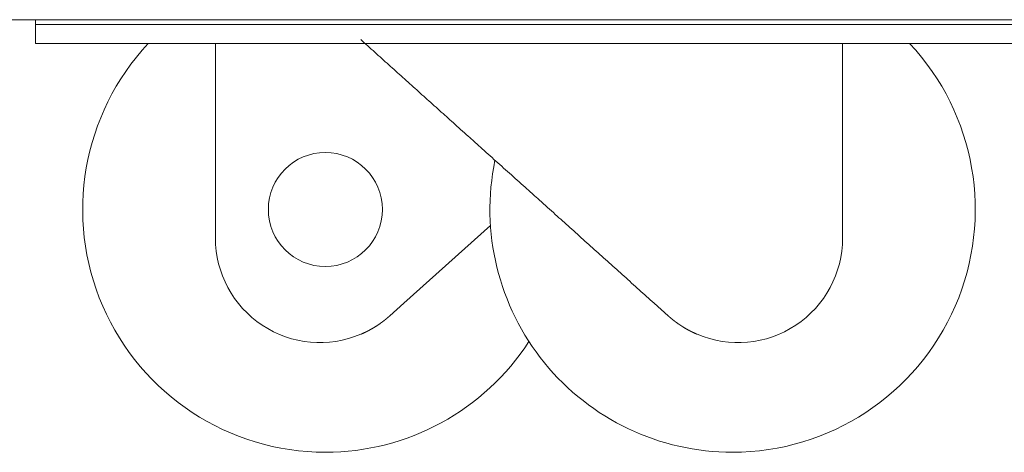
# Model space of a CAD drawing. Units: inches. Extents: x 106 to 339, y 21 to 239.
# Drawn here: x 230 to 234, y 90 to 92 of the extents above; entities that cross this region are included whole.
import ezdxf

# ---------------------------------------------------------------- set-up
doc = ezdxf.new("R2010")
doc.units = ezdxf.units.IN
doc.header["$MEASUREMENT"] = 0
doc.layers.add('1', color=7, linetype='Continuous')

msp = doc.modelspace()

# ---------------------------------------------------------------- linework, layer by layer
at = {"layer": '1', "color": 18, "linetype": 'Continuous', "lineweight": 18}
for p, q in [((274.445, 92.1931), (229.5631, 92.1931)), ((229.8309, 92.0947), (229.8309, 92.1734)), ((236.0986, 92.1734), (230.0277, 92.1734)), ((236.0986, 92.0947), (230.0277, 92.0947)), ((230.5769, 91.2892), (230.5769, 92.0947)), ((233.1753, 91.2892), (233.1753, 92.0947)), ((231.3578, 91.0195), (231.7166, 91.3415)), ((231.2993, 90.9669), (231.3578, 91.0195)), ((232.3944, 91.0195), (232.453, 90.9669))]:
    msp.add_line(p, q, dxfattribs=at)
msp.add_circle((231.0324, 91.4073), 0.2362, dxfattribs=at)
for centre, radius, start, end in [((231.0324, 91.4073), 1.0054, 136.8619, 270), ((232.7198, 91.4073), 1.0054, 270, 43.1381), ((232.7198, 91.4073), 1.0054, 168.3, 270), ((231.01, 91.2892), 0.4331, 180, 292.9875), ((232.7423, 91.2892), 0.4331, 247.0125, 0), ((231.0324, 91.4073), 1.0054, 270, 327.0544)]:
    msp.add_arc(centre, radius, start, end, dxfattribs=at)
for points in [[(229.8309, 92.1931), (229.8309, 92.1734)], [(229.8309, 92.1734), (230.0277, 92.1734)], [(230.0277, 92.0947), (229.8309, 92.0947)]]:
    msp.add_open_spline(points, degree=1, dxfattribs=at)
for points, knots in [([(231.1791, 92.1105), (231.6431, 91.6939), (231.899, 91.4642), (232.3944, 91.0195)], [0, 0, 0.381796, 0.592363, 1, 1]), ([(231.1791, 90.8905), (231.1875, 90.8941), (231.1957, 90.898), (231.2038, 90.9019), (231.2118, 90.906), (231.2197, 90.9103), (231.2275, 90.9147), (231.2351, 90.9192), (231.2427, 90.924), (231.2501, 90.9288), (231.2575, 90.9338), (231.2647, 90.939), (231.2719, 90.9443), (231.2754, 90.947), (231.2789, 90.9497), (231.2798, 90.9504), (231.2807, 90.9511), (231.2824, 90.9525), (231.2841, 90.9539), (231.2858, 90.9553), (231.2926, 90.9611), (231.2993, 90.9669)], [0, 0, 0.06357, 0.126943, 0.190106, 0.252943, 0.315645, 0.378037, 0.440482, 0.502717, 0.564876, 0.627161, 0.689297, 0.751459, 0.782484, 0.813676, 0.821381, 0.829257, 0.844724, 0.86039, 0.875944, 0.938088, 1, 1]), ([(232.453, 90.9669), (232.4596, 90.9611), (232.4664, 90.9554), (232.4732, 90.9498), (232.4802, 90.9444), (232.4873, 90.9391), (232.4945, 90.934), (232.5019, 90.929), (232.5093, 90.9241), (232.5169, 90.9194), (232.5245, 90.9148), (232.5323, 90.9104), (232.5403, 90.9061), (232.5443, 90.904), (232.5483, 90.902), (232.5504, 90.901), (232.5509, 90.9007), (232.5514, 90.9005), (232.5519, 90.9002), (232.5524, 90.9), (232.5545, 90.899), (232.5565, 90.898), (232.5648, 90.8942), (232.5731, 90.8905)], [0, 0, 0.061852, 0.123572, 0.185384, 0.247146, 0.309054, 0.370841, 0.43295, 0.49511, 0.55737, 0.619885, 0.682683, 0.745772, 0.777386, 0.809038, 0.824914, 0.828965, 0.832833, 0.836883, 0.840914, 0.85671, 0.87265, 0.936411, 1, 1])]:
    msp.add_open_spline(points, degree=1, knots=knots, dxfattribs=at)

doc.saveas('drawing.dxf')
